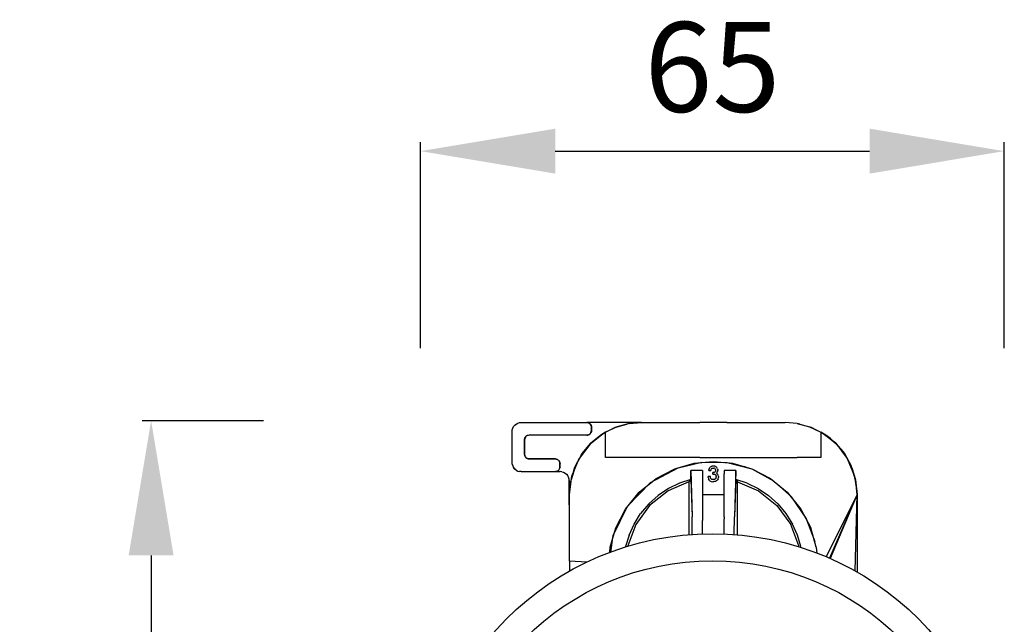
# Model space of a CAD drawing. Units: millimetres. Extents: x 9 to 5760, y 0 to 1384.
# Drawn here: x 3417 to 3527, y 672 to 739 of the extents above; entities that cross this region are included whole.
import ezdxf

# ---------------------------------------------------------------- set-up
doc = ezdxf.new("R2010")
doc.units = ezdxf.units.MM
doc.layers.add('AR-VIS-01', color=1, linetype='Continuous')
doc.layers.add('AR-VIS-02', color=2, linetype='Continuous')
doc.layers.add('Cotas', color=8, linetype='Continuous', lineweight=9)
doc.styles.get("Standard").update_dxf_attribs({"font": 'Arial.ttf'})
doc.dimstyles.new('Cota Manuais', dxfattribs={"dimtxt": 10, "dimasz": 5, "dimexe": 1, "dimexo": 10, "dimgap": 3, "dimtad": 1, "dimdec": 0, "dimtxsty": 'Standard', "dimcen": 3, "dimclre": 256, "dimadec": 0, "dimazin": 0, "dimtfac": 1, "dimtdec": 0, "dimtmove": 0, "dimatfit": 3, "dimfxl": 1.5, "dimarcsym": 0})

# ---------------------------------------------------------------- blocks, each defined once
blk = doc.blocks.new('*D89')
at = {"layer": 'Cotas', "lineweight": -2, "transparency": 16777216}
for p, q in [((3461.56, 702.54), (3461.56, 725.48)), ((3526.56, 702.54), (3526.56, 725.48))]:
    blk.add_line(p, q, dxfattribs=at)
at = {"layer": 'Cotas', "color": 0, "lineweight": -2, "transparency": 16777216}
blk.add_line((3476.56, 724.48), (3511.56, 724.48), dxfattribs=at)
at = {"layer": 'Cotas', "color": 0, "transparency": 16777216}
for points in [[(3476.56, 726.98), (3476.56, 721.98), (3461.56, 724.48)], [(3511.56, 726.98), (3511.56, 721.98), (3526.56, 724.48)]]:
    blk.add_solid(points, dxfattribs=at)
at = {"layer": 'Defpoints', "color": 0, "transparency": 16777216}
for p in [(3526.56, 724.48), (3461.56, 692.54), (3526.56, 692.54)]:
    blk.add_point(p, dxfattribs=at)
at = {"layer": 'Cotas', "color": 0, "transparency": 16777216, "insert": (3494.06, 732.55), "char_height": 10, "attachment_point": 5}
blk.add_mtext('65', dxfattribs=at)
blk = doc.blocks.new('*D90')
at = {"layer": 'Cotas', "lineweight": -2, "transparency": 16777216}
for p, q in [((3444.06, 694.48), (3430.56, 694.48)), ((3444.06, 604.73), (3430.56, 604.73))]:
    blk.add_line(p, q, dxfattribs=at)
at = {"layer": 'Cotas', "color": 0, "lineweight": -2, "transparency": 16777216}
blk.add_line((3431.56, 679.48), (3431.56, 619.73), dxfattribs=at)
at = {"layer": 'Cotas', "color": 0, "transparency": 16777216}
for points in [[(3429.06, 679.48), (3434.06, 679.48), (3431.56, 694.48)], [(3429.06, 619.73), (3434.06, 619.73), (3431.56, 604.73)]]:
    blk.add_solid(points, dxfattribs=at)
at = {"layer": 'Defpoints', "color": 0, "transparency": 16777216}
for p in [(3454.06, 694.48), (3431.56, 604.73), (3454.06, 604.73)]:
    blk.add_point(p, dxfattribs=at)
at = {"layer": 'Cotas', "color": 0, "transparency": 16777216, "insert": (3423.49, 649.61), "char_height": 10, "attachment_point": 5, "rotation": 90}
blk.add_mtext('90', dxfattribs=at)
blk = doc.blocks.new('nix-t-line-inferior')
at = {"layer": 'AR-VIS-01', "ltscale": 10, "extrusion": (0, 1, 2.22045e-16)}
for p, q in [((-22.3, 43.87), (-22.28, 44.05)), ((-22.3, 40.41), (-22.3, 43.87)), ((-22.28, 44.05), (-22.23, 44.24)), ((-22.23, 44.24), (-22.14, 44.42)), ((-22.14, 44.42), (-22.01, 44.58)), ((-22.14, 44.42), (-22.08, 44.5)), ((-22.08, 44.5), (-22.01, 44.58)), ((-22.06, 44.51), (-22.08, 44.5)), ((-22.07, 44.5), (-22.08, 44.5)), ((-22.01, 44.58), (-21.85, 44.71)), ((-22.01, 44.58), (-21.93, 44.65)), ((-21.93, 44.65), (-21.85, 44.71)), ((-21.91, 44.66), (-21.93, 44.65)), ((-21.93, 44.64), (-21.93, 44.65)), ((-21.85, 44.71), (-21.67, 44.8)), ((-21.67, 44.8), (-21.48, 44.86)), ((-21.48, 44.86), (-21.3, 44.87)), ((-21.3, 44.87), (-13.99, 44.87)), ((-13.89, 44.86), (-13.99, 44.87)), ((-13.97, 44.87), (-13.99, 44.87)), ((-13.97, 44.87), (-13.88, 44.86)), ((-13.97, 44.87), (-13.89, 44.86)), ((-7.9, 44.87), (-13.97, 44.87)), ((-13.8, 44.83), (-13.89, 44.86)), ((-13.88, 44.86), (-13.89, 44.86)), ((-13.88, 44.86), (-13.79, 44.84)), ((-13.88, 44.86), (-13.8, 44.83)), ((-13.79, 44.84), (-13.8, 44.83)), ((-13.8, 44.83), (-13.71, 44.79)), ((-13.79, 44.84), (-13.7, 44.79)), ((-13.79, 44.84), (-13.71, 44.79)), ((-13.71, 44.79), (-13.63, 44.73)), ((-13.7, 44.79), (-13.71, 44.79)), ((-13.7, 44.79), (-13.62, 44.73)), ((-13.7, 44.79), (-13.63, 44.73)), ((-13.63, 44.73), (-13.57, 44.65)), ((-13.62, 44.73), (-13.63, 44.73)), ((-13.62, 44.73), (-13.56, 44.65)), ((-13.62, 44.73), (-13.57, 44.65)), ((-13.57, 44.65), (-13.53, 44.56)), ((-13.51, 44.56), (-13.57, 44.65)), ((-13.56, 44.65), (-13.57, 44.65)), ((-13.56, 44.65), (-13.51, 44.56)), ((-13.53, 44.56), (-13.5, 44.47)), ((-13.48, 44.46), (-13.53, 44.56)), ((-13.51, 44.56), (-13.53, 44.56)), ((-13.53, 43.77), (-13.5, 43.86)), ((-13.53, 43.77), (-13.48, 43.86)), ((-13.51, 44.56), (-13.48, 44.46)), ((-13.51, 43.77), (-13.48, 43.86)), ((-13.48, 43.86), (-13.51, 43.77)), ((-13.5, 44.47), (-13.49, 44.37)), ((-13.5, 44.47), (-13.47, 44.37)), ((-13.5, 44.47), (-13.48, 44.46)), ((-13.5, 43.86), (-13.49, 43.96)), ((-13.47, 43.96), (-13.5, 43.86)), ((-13.49, 43.96), (-13.5, 43.86)), ((-13.5, 43.86), (-13.48, 43.86)), ((-13.49, 44.37), (-13.47, 43.96)), ((-13.49, 44.37), (-13.47, 44.37)), ((-13.49, 44.37), (-13.49, 43.96)), ((-13.49, 44.37), (-13.49, 43.96)), ((-13.47, 43.96), (-13.49, 43.96)), ((-13.47, 43.96), (-13.49, 43.96)), ((-13.48, 44.46), (-13.47, 44.37)), ((-13.47, 43.96), (-13.48, 43.86)), ((-13.48, 43.9), (-13.48, 43.86)), ((-13.47, 43.96), (-13.47, 44.37)), ((-13.47, 44.37), (-13.47, 43.96)), ((-13.47, 43.96), (-13.47, 43.96)), ((-10.62, 44.4), (-11.9, 43.8)), ((-11.9, 43.8), (-11.08, 44.21)), ((-10.62, 44.4), (-11.08, 44.21)), ((-10.88, 44.29), (-10.85, 44.31)), ((-10.81, 44.32), (-10.85, 44.31)), ((-9.26, 44.76), (-10.62, 44.4)), ((-10.62, 44.4), (-9.54, 44.7)), ((-9.26, 44.76), (-9.54, 44.7)), ((-9.36, 44.74), (-9.37, 44.74)), ((-9.36, 44.74), (-9.36, 44.74)), ((-9.36, 44.74), (-9.36, 44.74)), ((-9.36, 44.74), (-9.35, 44.74)), ((-9.26, 44.76), (-7.9, 44.87)), ((-7.9, 44.87), (-1.4, 44.87)), ((1.6, 44.87), (-1.4, 44.87)), ((1.6, 44.87), (8.1, 44.87)), ((9.45, 44.76), (8.1, 44.87)), ((9.74, 44.7), (9.45, 44.76)), ((9.45, 44.76), (10.81, 44.4)), ((9.54, 44.74), (9.55, 44.74)), ((9.55, 44.74), (9.57, 44.74)), ((9.55, 44.74), (9.74, 44.7)), ((9.74, 44.7), (10.81, 44.4)), ((11.27, 44.21), (10.81, 44.4)), ((10.81, 44.4), (12.09, 43.8)), ((11, 44.32), (11.04, 44.31)), ((11.04, 44.31), (11, 44.32)), ((11.04, 44.31), (11.08, 44.29)), ((11.04, 44.31), (11.27, 44.21)), ((11.27, 44.21), (12.09, 43.8)), ((-20.92, 42.96), (-20.91, 43.06)), ((-20.92, 42.96), (-20.91, 42.96)), ((-20.92, 42.96), (-20.91, 42.96)), ((-20.92, 42.96), (-20.92, 41.32)), ((-20.92, 41.32), (-20.91, 42.96)), ((-20.92, 41.32), (-20.92, 42.96)), ((-20.92, 42.83), (-20.92, 42.83)), ((-20.92, 42.82), (-20.92, 42.82)), ((-20.92, 42.8), (-20.92, 42.8)), ((-20.92, 42.77), (-20.92, 42.77)), ((-20.88, 43.15), (-20.91, 43.06)), ((-20.91, 42.96), (-20.91, 43.06)), ((-20.9, 43.06), (-20.91, 42.96)), ((-20.9, 43.06), (-20.91, 43.06)), ((-20.9, 43.01), (-20.91, 42.96)), ((-20.91, 42.96), (-20.91, 42.96)), ((-20.91, 41.32), (-20.91, 42.96)), ((-20.91, 41.32), (-20.91, 42.96)), ((-20.91, 42.82), (-20.91, 42.82)), ((-20.91, 42.81), (-20.91, 42.81)), ((-20.91, 42.79), (-20.91, 42.79)), ((-20.9, 43.06), (-20.88, 43.15)), ((-20.87, 43.15), (-20.9, 43.06)), ((-20.88, 43.11), (-20.9, 43.06)), ((-20.9, 43.06), (-20.9, 43.06)), ((-20.84, 43.24), (-20.88, 43.15)), ((-20.87, 43.15), (-20.88, 43.15)), ((-20.87, 43.15), (-20.84, 43.24)), ((-20.82, 43.24), (-20.87, 43.15)), ((-20.84, 43.21), (-20.87, 43.15)), ((-20.87, 43.15), (-20.87, 43.15)), ((-20.85, 43.19), (-20.85, 43.19)), ((-20.77, 43.31), (-20.84, 43.24)), ((-20.82, 43.24), (-20.84, 43.24)), ((-20.82, 43.24), (-20.77, 43.31)), ((-20.76, 43.31), (-20.82, 43.24)), ((-20.76, 43.31), (-20.82, 43.24)), ((-20.68, 43.38), (-20.77, 43.31)), ((-20.7, 43.38), (-20.77, 43.31)), ((-20.76, 43.31), (-20.77, 43.31)), ((-20.68, 43.38), (-20.76, 43.31)), ((-20.68, 43.38), (-20.76, 43.31)), ((-20.75, 43.32), (-20.75, 43.32)), ((-20.6, 43.42), (-20.7, 43.38)), ((-20.61, 43.42), (-20.7, 43.38)), ((-20.68, 43.38), (-20.7, 43.38)), ((-20.6, 43.42), (-20.68, 43.38)), ((-20.6, 43.42), (-20.68, 43.38)), ((-20.5, 43.45), (-20.61, 43.42)), ((-20.52, 43.45), (-20.61, 43.42)), ((-20.6, 43.42), (-20.61, 43.42)), ((-20.5, 43.45), (-20.6, 43.42)), ((-20.6, 43.42), (-20.6, 43.42)), ((-20.6, 43.42), (-20.6, 43.42)), ((-20.5, 43.45), (-20.57, 43.43)), ((-20.41, 43.46), (-20.52, 43.45)), ((-20.42, 43.46), (-20.52, 43.45)), ((-20.5, 43.45), (-20.52, 43.45)), ((-20.41, 43.46), (-20.5, 43.45)), ((-20.41, 43.46), (-20.5, 43.45)), ((-13.99, 43.46), (-20.42, 43.46)), ((-20.41, 43.46), (-20.42, 43.46)), ((-20.41, 43.46), (-20.41, 43.46)), ((-20.41, 43.46), (-20.41, 43.46)), ((-13.89, 43.47), (-13.99, 43.46)), ((-13.99, 43.46), (-13.97, 43.46)), ((-13.89, 43.47), (-13.97, 43.46)), ((-13.97, 43.46), (-13.88, 43.47)), ((-13.89, 43.47), (-13.97, 43.46)), ((-13.97, 43.46), (-13.97, 43.46)), ((-13.89, 43.47), (-13.8, 43.5)), ((-13.89, 43.47), (-13.88, 43.47)), ((-13.8, 43.5), (-13.88, 43.47)), ((-13.88, 43.47), (-13.78, 43.5)), ((-13.78, 43.5), (-13.86, 43.47)), ((-13.8, 43.5), (-13.71, 43.55)), ((-13.8, 43.5), (-13.78, 43.5)), ((-13.71, 43.55), (-13.78, 43.5)), ((-13.78, 43.5), (-13.7, 43.55)), ((-13.7, 43.54), (-13.78, 43.5)), ((-13.78, 43.5), (-13.78, 43.5)), ((-13.71, 43.55), (-13.63, 43.61)), ((-13.71, 43.55), (-13.7, 43.55)), ((-13.63, 43.61), (-13.7, 43.55)), ((-13.7, 43.55), (-13.62, 43.61)), ((-13.63, 43.61), (-13.57, 43.68)), ((-13.63, 43.61), (-13.56, 43.68)), ((-13.63, 43.61), (-13.62, 43.61)), ((-13.62, 43.61), (-13.56, 43.68)), ((-13.56, 43.68), (-13.62, 43.61)), ((-13.57, 43.68), (-13.53, 43.77)), ((-13.57, 43.68), (-13.51, 43.77)), ((-13.57, 43.68), (-13.56, 43.68)), ((-13.56, 43.68), (-13.51, 43.77)), ((-13.51, 43.77), (-13.56, 43.68)), ((-12.44, 43.46), (-13.56, 42.53)), ((-11.9, 43.8), (-13.53, 42.56)), ((-13.53, 43.77), (-13.51, 43.77)), ((-13.46, 42.61), (-12.44, 43.46)), ((-12.44, 43.46), (-13.46, 42.61)), ((-13.42, 42.64), (-12.35, 43.51)), ((-13.24, 42.79), (-13.24, 42.8)), ((-13.18, 42.84), (-13.19, 42.84)), ((-13.13, 42.88), (-13.13, 42.88)), ((-13.08, 42.92), (-13.08, 42.92)), ((-12.94, 43.03), (-12.94, 43.04)), ((-12.82, 43.13), (-12.82, 43.14)), ((-12.73, 43.2), (-12.74, 43.21)), ((-12.56, 43.34), (-12.58, 43.35)), ((-12.54, 43.36), (-12.55, 43.37)), ((-12.47, 43.42), (-12.49, 43.42)), ((-12.44, 43.44), (-12.46, 43.44)), ((-11.9, 43.8), (-12.44, 43.46)), ((-11.9, 43.8), (-12.44, 43.46)), ((-12.1, 43.65), (-12.44, 43.46)), ((-12.44, 43.46), (-12.44, 43.46)), ((-12.37, 43.49), (-12.38, 43.49)), ((-12.31, 43.54), (-12.28, 43.57)), ((-12.28, 43.57), (-12.23, 43.6)), ((-11.9, 40.97), (-11.9, 43.8)), ((13.73, 42.56), (12.09, 43.8)), ((12.09, 43.8), (12.09, 40.97)), ((12.63, 43.46), (12.09, 43.8)), ((12.09, 43.8), (12.63, 43.46)), ((12.29, 43.65), (12.63, 43.46)), ((12.47, 43.57), (12.41, 43.6)), ((12.42, 43.6), (12.47, 43.57)), ((12.47, 43.57), (12.51, 43.54)), ((12.47, 43.57), (12.63, 43.46)), ((12.55, 43.51), (13.62, 42.64)), ((12.58, 43.49), (12.72, 43.39)), ((13.14, 43.08), (12.63, 43.46)), ((12.63, 43.46), (13.66, 42.61)), ((12.63, 43.46), (13.66, 42.61)), ((12.63, 43.46), (12.63, 43.46)), ((12.63, 43.46), (13.75, 42.53)), ((13.14, 43.08), (13.71, 42.57)), ((-20.91, 42.76), (-20.91, 42.76)), ((-13.53, 42.56), (-14.83, 40.87)), ((-14.6, 41.25), (-13.56, 42.53)), ((-14.49, 41.41), (-13.56, 42.53)), ((-13.56, 42.53), (-14.49, 41.41)), ((-13.56, 42.53), (-13.54, 42.54)), ((-13.54, 42.54), (-13.56, 42.53)), ((-13.56, 42.53), (-13.54, 42.54)), ((-13.56, 42.53), (-13.56, 42.53)), ((-13.42, 42.64), (-13.42, 42.64)), ((-13.37, 42.68), (-13.37, 42.69)), ((13.73, 42.56), (15.02, 40.87)), ((13.73, 42.55), (13.75, 42.53)), ((13.74, 42.54), (13.75, 42.53)), ((13.74, 42.54), (13.75, 42.53)), ((13.74, 42.54), (13.75, 42.53)), ((13.75, 42.53), (14.79, 41.25)), ((13.75, 42.53), (14.31, 41.91)), ((13.75, 42.53), (14.69, 41.41)), ((13.75, 42.53), (14.69, 41.41)), ((13.75, 42.53), (13.75, 42.53)), ((14.31, 41.91), (14.69, 41.41)), ((-20.92, 41.32), (-20.91, 41.22)), ((-20.92, 41.32), (-20.92, 41.32)), ((-20.91, 41.32), (-20.92, 41.32)), ((-20.92, 41.32), (-20.92, 41.32)), ((-20.91, 41.32), (-20.9, 41.22)), ((-20.91, 41.32), (-20.91, 41.22)), ((-20.9, 41.28), (-20.91, 41.32)), ((-20.91, 41.22), (-20.88, 41.13)), ((-20.9, 41.22), (-20.91, 41.22)), ((-20.9, 41.22), (-20.87, 41.13)), ((-20.9, 41.22), (-20.88, 41.13)), ((-20.89, 41.2), (-20.9, 41.22)), ((-20.88, 41.13), (-20.84, 41.04)), ((-20.87, 41.13), (-20.88, 41.13)), ((-20.87, 41.13), (-20.82, 41.04)), ((-20.87, 41.13), (-20.84, 41.04)), ((-20.87, 41.13), (-20.87, 41.13)), ((-20.86, 41.11), (-20.87, 41.13)), ((-20.84, 41.04), (-20.77, 40.97)), ((-20.82, 41.04), (-20.84, 41.04)), ((-20.82, 41.04), (-20.76, 40.97)), ((-20.82, 41.04), (-20.77, 40.97)), ((-20.76, 40.97), (-20.82, 41.04)), ((-20.77, 40.97), (-20.7, 40.91)), ((-20.76, 40.97), (-20.77, 40.97)), ((-20.76, 40.97), (-20.68, 40.91)), ((-20.76, 40.97), (-20.7, 40.91)), ((-20.7, 40.91), (-20.61, 40.86)), ((-20.6, 40.86), (-20.7, 40.91)), ((-20.68, 40.91), (-20.7, 40.91)), ((-20.68, 40.91), (-20.6, 40.86)), ((-20.6, 40.86), (-20.63, 40.88)), ((-20.61, 40.86), (-20.52, 40.83)), ((-20.5, 40.83), (-20.61, 40.86)), ((-20.6, 40.86), (-20.61, 40.86)), ((-20.6, 40.86), (-20.6, 40.86)), ((-20.6, 40.86), (-20.41, 40.82)), ((-20.53, 40.84), (-20.5, 40.83)), ((-20.53, 40.84), (-20.5, 40.83)), ((-20.52, 40.83), (-20.42, 40.82)), ((-20.41, 40.82), (-20.52, 40.83)), ((-20.5, 40.83), (-20.52, 40.83)), ((-20.5, 40.83), (-20.5, 40.83)), ((-20.45, 40.82), (-20.41, 40.82)), ((-20.45, 40.82), (-20.41, 40.82)), ((-17.49, 40.82), (-20.42, 40.82)), ((-20.42, 40.82), (-17.49, 40.82)), ((-17.49, 40.82), (-17.49, 40.82)), ((-17.47, 40.82), (-17.49, 40.82)), ((-17.49, 40.82), (-17.39, 40.81)), ((-17.39, 40.81), (-17.49, 40.82)), ((-17.47, 40.82), (-17.38, 40.81)), ((-17.47, 40.82), (-17.39, 40.81)), ((-17.47, 40.82), (-17.47, 40.82)), ((-17.47, 40.82), (-17.39, 40.81)), ((-17.38, 40.81), (-17.39, 40.81)), ((-17.39, 40.81), (-17.3, 40.78)), ((-17.38, 40.81), (-17.28, 40.78)), ((-17.38, 40.81), (-17.3, 40.78)), ((-17.28, 40.78), (-17.3, 40.78)), ((-17.3, 40.78), (-17.21, 40.74)), ((-17.28, 40.78), (-17.2, 40.74)), ((-17.28, 40.78), (-17.21, 40.74)), ((-17.2, 40.74), (-17.21, 40.74)), ((-17.21, 40.74), (-17.13, 40.67)), ((-17.2, 40.74), (-17.12, 40.67)), ((-17.2, 40.74), (-17.13, 40.67)), ((-17.12, 40.67), (-17.13, 40.67)), ((-17.13, 40.67), (-17.07, 40.6)), ((-17.12, 40.67), (-17.06, 40.6)), ((-17.12, 40.67), (-17.07, 40.6)), ((-17.06, 40.6), (-17.12, 40.67)), ((-17.01, 40.51), (-17.07, 40.6)), ((-17.07, 40.6), (-17.03, 40.51)), ((-17.06, 40.6), (-17.07, 40.6)), ((-17.06, 40.6), (-17.01, 40.51)), ((-17.04, 40.56), (-17.06, 40.6)), ((-15.64, 38.91), (-14.83, 40.87)), ((-14.49, 41.41), (-15.24, 40.05)), ((-14.72, 41.02), (-14.6, 41.25)), ((-9.26, 40.97), (-11.9, 40.97)), ((-1.4, 40.97), (-9.26, 40.97)), ((-1.4, 40.97), (1.6, 40.97)), ((1.6, 40.97), (9.45, 40.97)), ((12.09, 40.97), (9.45, 40.97)), ((14.61, 41.5), (14.72, 41.35)), ((14.79, 41.25), (14.69, 41.41)), ((14.69, 41.41), (15.44, 40.05)), ((14.91, 41.02), (14.79, 41.25)), ((14.79, 41.25), (14.93, 41)), ((15.02, 40.87), (15.83, 38.91)), ((15.12, 40.65), (15.44, 40.05)), ((-22.28, 40.23), (-22.3, 40.41)), ((-22.28, 40.23), (-22.3, 40.41)), ((-22.28, 40.23), (-22.23, 40.04)), ((-22.23, 40.04), (-22.14, 39.86)), ((-22.14, 39.86), (-22.08, 39.78)), ((-22.01, 39.7), (-22.14, 39.86)), ((-22.08, 39.78), (-22.08, 39.79)), ((-22.08, 39.78), (-22.01, 39.7)), ((-22.08, 39.78), (-22.06, 39.77)), ((-22.01, 39.7), (-21.93, 39.63)), ((-21.85, 39.57), (-22.01, 39.7)), ((-21.93, 39.63), (-21.93, 39.64)), ((-21.93, 39.63), (-21.85, 39.57)), ((-21.93, 39.63), (-21.91, 39.63)), ((-21.85, 39.57), (-21.67, 39.48)), ((-21.67, 39.48), (-21.48, 39.43)), ((-17.3, 39.44), (-17.21, 39.49)), ((-17.21, 39.49), (-17.29, 39.44)), ((-17.29, 39.44), (-17.2, 39.49)), ((-17.21, 39.49), (-17.13, 39.56)), ((-17.21, 39.49), (-17.17, 39.52)), ((-17.21, 39.49), (-17.2, 39.49)), ((-17.2, 39.49), (-17.12, 39.56)), ((-17.17, 39.52), (-17.2, 39.49)), ((-17.17, 39.52), (-17.13, 39.56)), ((-17.17, 39.52), (-17.12, 39.56)), ((-17.13, 39.56), (-17.06, 39.64)), ((-17.13, 39.56), (-17.07, 39.64)), ((-17.13, 39.56), (-17.1, 39.59)), ((-17.13, 39.56), (-17.12, 39.56)), ((-17.12, 39.56), (-17.06, 39.64)), ((-17.11, 39.58), (-17.11, 39.58)), ((-17.1, 39.59), (-17.07, 39.64)), ((-17.1, 39.59), (-17.06, 39.64)), ((-17.07, 39.64), (-17.02, 39.73)), ((-17.07, 39.64), (-17.01, 39.73)), ((-17.07, 39.64), (-17.06, 39.64)), ((-17.06, 39.64), (-17.01, 39.73)), ((-16.98, 40.42), (-17.03, 40.51)), ((-17.03, 40.51), (-17, 40.42)), ((-17.01, 40.51), (-17.03, 40.51)), ((-17.02, 39.73), (-17, 39.82)), ((-17.02, 39.73), (-16.98, 39.82)), ((-17.02, 39.73), (-17.01, 39.73)), ((-17.01, 40.51), (-16.98, 40.42)), ((-17.01, 40.51), (-17.01, 40.51)), ((-17.01, 39.73), (-16.98, 39.82)), ((-16.97, 40.32), (-17, 40.42)), ((-16.99, 40.32), (-17, 40.42)), ((-16.98, 40.42), (-17, 40.42)), ((-16.97, 39.91), (-17, 39.82)), ((-16.99, 39.91), (-17, 39.82)), ((-17, 39.82), (-16.99, 39.91)), ((-17, 39.82), (-16.98, 39.82)), ((-16.99, 40.32), (-16.97, 40.32)), ((-16.99, 40.32), (-16.97, 40.32)), ((-16.99, 39.91), (-16.97, 40.32)), ((-16.99, 39.91), (-16.99, 40.32)), ((-16.99, 39.91), (-16.99, 40.32)), ((-16.99, 39.91), (-16.97, 39.91)), ((-16.98, 40.42), (-16.97, 40.32)), ((-16.98, 40.42), (-16.98, 40.42)), ((-16.98, 40.39), (-16.98, 40.42)), ((-16.97, 39.91), (-16.98, 39.82)), ((-16.97, 40.32), (-16.97, 40.32)), ((-16.97, 39.91), (-16.97, 40.32)), ((-15.24, 40.05), (-15.73, 38.51)), ((-15.52, 39.21), (-15.34, 39.82)), ((-15.34, 39.82), (-14.97, 40.53)), ((-6.9, 38.2), (-3.83, 39.85)), ((-6.28, 38.63), (-4.19, 39.71)), ((-4.65, 39.47), (-4.65, 39.41)), ((-4.19, 39.71), (-3.83, 39.85)), ((-4.19, 39.71), (-3.96, 39.78)), ((-3.83, 39.85), (-1.16, 40.46)), ((-3.83, 39.85), (-2.02, 40.34)), ((-3.28, 39.98), (-2.02, 40.34)), ((-1.1, 39.55), (-2.4, 39.55)), ((-2.4, 39.55), (-2.27, 34.37)), ((-2.4, 38.55), (-2.4, 39.55)), ((-2.02, 40.34), (0.1, 40.53)), ((-2.02, 40.34), (-1.5, 40.38)), ((-1.16, 40.46), (1.66, 40.42)), ((-1.1, 39.55), (-1.1, 39.18)), ((-0.71, 40.46), (0.1, 40.53)), ((-0.38, 39.73), (-0.4, 39.62)), ((-0.4, 39.53), (-0.4, 39.62)), ((-0.4, 39.53), (-0.16, 39.53)), ((-0.38, 39.73), (-0.29, 39.86)), ((-0.29, 39.86), (-0.21, 39.95)), ((-0.21, 39.95), (-0.07, 40.01)), ((-0.16, 39.62), (-0.14, 39.68)), ((-0.16, 39.62), (-0.16, 39.53)), ((-0.1, 39.75), (-0.14, 39.68)), ((-0.1, 39.75), (-0.03, 39.79)), ((0.04, 40.03), (-0.07, 40.01)), ((-0.03, 39.79), (0.06, 39.81)), ((0.17, 40.03), (0.04, 40.03)), ((0.06, 39.81), (0.14, 39.81)), ((0.1, 40.53), (0.1, 40.45)), ((0.1, 40.53), (2.22, 40.34)), ((0.1, 40.53), (1.18, 40.43)), ((0.1, 40.53), (0.1, 40.53)), ((0.23, 39.79), (0.14, 39.81)), ((0.28, 40.01), (0.17, 40.03)), ((0.3, 39.75), (0.23, 39.79)), ((0.41, 39.95), (0.28, 40.01)), ((0.3, 39.75), (0.34, 39.68)), ((0.36, 39.62), (0.34, 39.68)), ((0.36, 39.53), (0.34, 39.46)), ((0.36, 39.62), (0.36, 39.53)), ((0.41, 39.95), (0.49, 39.86)), ((0.58, 39.73), (0.49, 39.86)), ((0.58, 39.73), (0.6, 39.62)), ((0.58, 39.42), (0.6, 39.53)), ((0.6, 39.62), (0.6, 39.53)), ((2.6, 39.55), (1.29, 39.55)), ((1.29, 39.55), (1.29, 39.18)), ((1.66, 40.42), (4.4, 39.71)), ((1.89, 40.37), (2.22, 40.34)), ((1.94, 40.36), (1.9, 40.36)), ((2.22, 40.34), (4.39, 39.71)), ((2.6, 39.55), (2.46, 34.37)), ((2.6, 38.55), (2.6, 39.55)), ((3.64, 39.93), (3.56, 39.93)), ((4.39, 39.71), (6.48, 38.63)), ((4.4, 39.71), (6.81, 38.4)), ((4.83, 39.48), (4.81, 39.48)), ((15.54, 39.82), (15.17, 40.53)), ((15.54, 39.82), (15.44, 40.05)), ((15.93, 38.51), (15.44, 40.05)), ((15.71, 39.21), (15.54, 39.82)), ((15.54, 39.82), (15.74, 39.14)), ((-21.3, 39.41), (-21.48, 39.43)), ((-21.3, 39.41), (-17.49, 39.41)), ((-17.4, 39.42), (-17.49, 39.41)), ((-17.49, 39.41), (-17.47, 39.41)), ((-17.4, 39.42), (-17.47, 39.41)), ((-17.47, 39.41), (-17.38, 39.42)), ((-17.47, 39.41), (-16.94, 39.41)), ((-17.4, 39.42), (-17.3, 39.44)), ((-17.4, 39.42), (-17.38, 39.42)), ((-17.3, 39.44), (-17.38, 39.42)), ((-17.38, 39.42), (-17.29, 39.44)), ((-17.38, 39.42), (-16.94, 39.41)), ((-17.3, 39.44), (-17.29, 39.44)), ((-16.76, 39.39), (-16.94, 39.41)), ((-16.76, 39.39), (-16.58, 39.34)), ((-16.58, 39.34), (-16.4, 39.25)), ((-16.4, 39.25), (-16.24, 39.12)), ((-16.24, 39.12), (-16.11, 38.96)), ((-16.02, 38.78), (-16.11, 38.96)), ((-15.96, 38.59), (-16.02, 38.78)), ((-15.95, 38.41), (-15.96, 38.59)), ((-15.95, 35.71), (-15.95, 38.41)), ((-15.95, 38.41), (-15.95, 38.41)), ((-15.95, 38.41), (-15.95, 35.71)), ((-15.9, 36.87), (-15.64, 38.91)), ((-15.9, 36.87), (-15.73, 38.51)), ((-15.77, 38.33), (-15.67, 38.67)), ((-8.15, 37.12), (-6.28, 38.63)), ((-6.54, 38.42), (-6.54, 38.39)), ((-6.53, 38.43), (-6.53, 38.4)), ((-6.53, 38.43), (-6.53, 38.4)), ((-6.53, 38.4), (-6.53, 38.43)), ((-6.52, 38.44), (-6.52, 38.4)), ((-6.52, 38.43), (-6.52, 38.4)), ((-6.51, 38.45), (-6.51, 38.41)), ((-6.5, 38.45), (-6.5, 38.41)), ((-4.79, 39.4), (-4.79, 39.33)), ((-4.77, 39.41), (-4.77, 39.34)), ((-2.4, 38.55), (-3.66, 38.14)), ((-2.4, 38.55), (-2.61, 38.28)), ((-2.4, 38.55), (-2.27, 34.37)), ((-1.1, 39.18), (-1.1, 36.78)), ((-0.23, 38.87), (-0.49, 38.87)), ((-0.49, 38.76), (-0.49, 38.87)), ((-0.49, 38.76), (-0.45, 38.61)), ((-0.38, 38.5), (-0.45, 38.61)), ((-0.27, 38.39), (-0.38, 38.5)), ((-0.27, 38.39), (-0.14, 38.33)), ((-0.23, 38.79), (-0.23, 38.87)), ((-0.21, 38.7), (-0.23, 38.79)), ((-0.14, 38.61), (-0.21, 38.7)), ((-0.14, 38.61), (-0.05, 38.55)), ((0.06, 38.52), (-0.05, 38.55)), ((0.14, 39.33), (0.06, 39.33)), ((0.06, 39.14), (0.06, 39.33)), ((0.06, 39.14), (0.14, 39.14)), ((0.14, 38.52), (0.06, 38.52)), ((0.14, 39.33), (0.23, 39.36)), ((0.14, 39.14), (0.25, 39.11)), ((0.14, 38.52), (0.25, 38.55)), ((0.23, 39.36), (0.3, 39.4)), ((0.34, 39.05), (0.25, 39.11)), ((0.34, 38.61), (0.25, 38.55)), ((0.3, 39.4), (0.34, 39.46)), ((0.34, 39.05), (0.41, 38.96)), ((0.34, 38.61), (0.41, 38.7)), ((0.47, 38.39), (0.34, 38.33)), ((0.43, 38.87), (0.41, 38.96)), ((0.41, 38.7), (0.43, 38.79)), ((0.43, 38.87), (0.43, 38.79)), ((0.45, 39.25), (0.49, 39.29)), ((0.45, 39.25), (0.56, 39.16)), ((0.58, 38.5), (0.47, 38.39)), ((0.58, 39.42), (0.49, 39.29)), ((0.65, 39.03), (0.56, 39.16)), ((0.65, 38.61), (0.58, 38.5)), ((0.69, 38.87), (0.65, 39.03)), ((0.65, 38.61), (0.69, 38.76)), ((0.69, 38.87), (0.69, 38.76)), ((1.29, 36.78), (1.29, 39.18)), ((2.6, 38.55), (2.46, 34.37)), ((2.6, 38.55), (2.81, 38.28)), ((3.86, 38.14), (2.6, 38.55)), ((5.66, 39.06), (5.61, 39.06)), ((6.39, 38.67), (6.31, 38.67)), ((6.48, 38.63), (8.34, 37.12)), ((6.48, 38.63), (6.65, 38.49)), ((6.81, 38.4), (8.85, 36.57)), ((15.83, 38.91), (16.1, 36.87)), ((15.85, 38.76), (15.93, 38.51)), ((15.96, 38.33), (15.86, 38.67)), ((15.96, 38.33), (15.93, 38.51)), ((15.93, 38.51), (16.1, 36.87)), ((-15.9, 36.87), (-15.77, 38.33)), ((-9.44, 35.58), (-6.9, 38.2)), ((-4.89, 37.54), (-6.04, 36.77)), ((-2.61, 38.28), (-4.94, 37.27)), ((-3.66, 38.14), (-4.89, 37.54)), ((-2.61, 38.28), (-2.61, 32.39)), ((-0.14, 38.33), (0.04, 38.28)), ((0.17, 38.28), (0.04, 38.28)), ((0.34, 38.33), (0.17, 38.28)), ((2.81, 32.38), (2.81, 38.28)), ((2.81, 38.28), (5.13, 37.27)), ((3.86, 38.14), (5.08, 37.54)), ((5.08, 37.54), (6.24, 36.77)), ((7.33, 37.94), (8.34, 37.12)), ((16.1, 36.87), (15.96, 38.33)), ((-15.9, 29.45), (-15.9, 36.87)), ((-9.66, 35.25), (-8.15, 37.12)), ((-8.35, 36.87), (-8.19, 36.87)), ((-6.04, 36.77), (-7.09, 35.83)), ((-4.94, 37.27), (-6.99, 35.63)), ((1.29, 36.83), (-1.1, 36.83)), ((-1.1, 36.78), (-1.1, 34.37)), ((1.29, 34.37), (1.29, 36.78)), ((5.13, 37.27), (7.18, 35.63)), ((6.24, 36.77), (7.28, 35.83)), ((8.34, 37.12), (9.86, 35.25)), ((8.54, 36.87), (8.52, 36.87)), ((10.45, 34.24), (8.85, 36.57)), ((16.1, 36.87), (12.67, 29.93)), ((16.1, 36.87), (13.03, 29.77)), ((16.1, 36.87), (13.1, 29.74)), ((15.9, 28.35), (16.1, 36.87)), ((16.1, 36.87), (16.1, 28.23)), ((-15.9, 35.71), (-15.95, 35.71)), ((-11.04, 32.31), (-9.44, 35.58)), ((-10.74, 33.16), (-9.66, 35.25)), ((-6.99, 35.63), (-8.53, 33.51)), ((-7.09, 35.83), (-7.99, 34.75)), ((7.18, 35.63), (8.72, 33.51)), ((7.28, 35.83), (8.18, 34.75)), ((9.86, 35.25), (10.94, 33.16)), ((-9.86, 34.87), (-9.79, 34.87)), ((-8.73, 33.58), (-7.99, 34.75)), ((-2.25, 32.42), (-2.27, 34.37)), ((-1.1, 34.37), (-1.1, 34.17)), ((-1.1, 34.17), (-1.1, 33.97)), ((1.29, 34.37), (1.29, 34.17)), ((1.29, 33.97), (1.29, 34.17)), ((2.44, 32.41), (2.46, 34.37)), ((8.18, 34.75), (8.92, 33.58)), ((10.05, 34.87), (10.01, 34.87)), ((11.43, 31.6), (10.45, 34.24)), ((-11.37, 30.99), (-10.74, 33.16)), ((-8.53, 33.51), (-9.43, 31.14)), ((-9.28, 32.33), (-8.73, 33.58)), ((-1.1, 32.48), (-1.1, 33.97)), ((1.29, 32.47), (1.29, 33.97)), ((9.62, 31.14), (8.72, 33.51)), ((9.48, 32.33), (8.92, 33.58)), ((11.56, 30.99), (10.94, 33.16)), ((-11.32, 30.46), (-11.04, 32.31)), ((-9.28, 32.33), (-9.66, 31.06)), ((9.85, 31.06), (9.48, 32.33)), ((11.14, 32.39), (11.16, 32.4)), ((-11.42, 30.43), (-11.37, 30.99)), ((9.62, 31.14), (9.54, 31.07)), ((9.78, 30.99), (9.85, 31.06)), ((11.56, 30.99), (11.62, 30.35)), ((-15.9, 29.45), (-15.9, 28.34)), ((-13.97, 29.34), (-15.9, 29.45))]:
    blk.add_line(p, q, dxfattribs=at)
at = {"layer": 'AR-VIS-02', "ltscale": 10, "extrusion": (0, 1, 2.22045e-16)}
for p, q in [((-9.66, 31.06), (-9.63, 31.04)), ((-9.64, 31.04), (-9.66, 31.06)), ((-9.43, 31.14), (-9.4, 31.11))]:
    blk.add_line(p, q, dxfattribs=at)
at = {"layer": 'AR-VIS-02', "ltscale": 10}
for radius in [32.5, 29.5]:
    blk.add_circle((0, 0), radius, dxfattribs=at)

msp = doc.modelspace()

# ---------------------------------------------------------------- block references
msp.add_blockref('nix-t-line-inferior', (3494.06, 649.4))

# ---------------------------------------------------------------- dimensions: what is measured, and where the dimension line sits
at = {"layer": 'Cotas'}
dim = msp.add_linear_dim(base=(3526.56, 724.48), p1=(3461.56, 692.54), p2=(3526.56, 692.54), dimstyle='Cota Manuais', override={"dimasz": 15}, dxfattribs=at)
dim.commit()
dim.dimension.update_dxf_attribs({"geometry": '*D89', "text_midpoint": (3494.06, 732.55)})
dim = msp.add_linear_dim(base=(3431.56, 604.73), p1=(3454.06, 694.48), p2=(3454.06, 604.73), angle=90, dimstyle='Cota Manuais', override={"dimasz": 15}, dxfattribs=at)
dim.commit()
dim.dimension.update_dxf_attribs({"geometry": '*D90', "text_midpoint": (3423.49, 649.61)})

doc.saveas('drawing.dxf')
